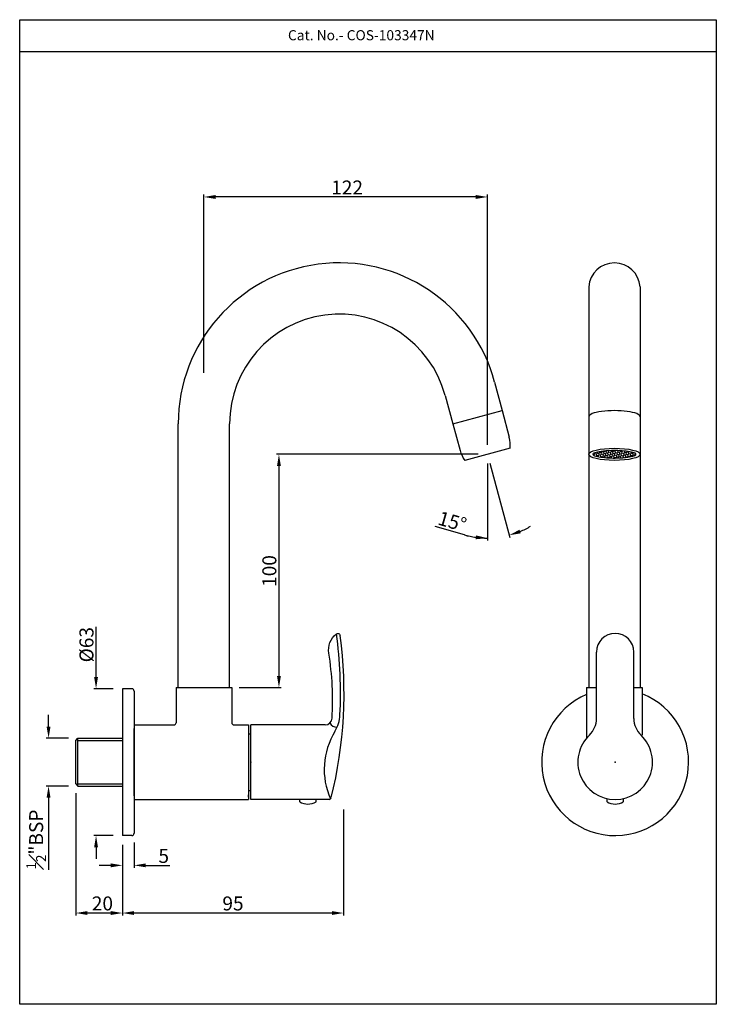
# Model space of a CAD drawing. Units: inches. Extents: x 3172 to 3471, y 472 to 894.
import ezdxf

# ---------------------------------------------------------------- set-up
doc = ezdxf.new("R2010")
doc.units = ezdxf.units.IN
doc.header["$MEASUREMENT"] = 0
doc.layers.add('1', color=7, linetype='Continuous', true_color=0xffffff)
doc.styles.get("Standard").update_dxf_attribs({"font": 'segoeui.ttf'})
doc.styles.add('STYLE3', font='arial.ttf', dxfattribs={"height": 3})
doc.styles.add('STYLE4', font='times.ttf', dxfattribs={"height": 5})
doc.dimstyles.get("Standard").update_dxf_attribs({"dimtxt": 5, "dimasz": 5, "dimexe": 1, "dimexo": 4, "dimgap": 1, "dimtad": 3, "dimdec": 8, "dimdsep": 46, "dimtxsty": 'Standard', "dimcen": 0, "dimadec": 0, "dimazin": 2, "dimtfac": 1, "dimtdec": 8, "dimtofl": 0, "dimtmove": 0, "dimatfit": 1, "dimfxl": 1, "dimtolj": 1, "dimtzin": 0, "dimarcsym": 0})
doc.dimstyles.new('STANDARD$0', dxfattribs={"dimtxt": 3, "dimasz": 4, "dimexe": 1, "dimexo": 4, "dimgap": 1.25, "dimtad": 1, "dimdec": 3, "dimdsep": 46, "dimtxsty": 'STYLE3', "dimcen": 0, "dimadec": 0, "dimazin": 0, "dimtfac": 1, "dimtdec": 3, "dimtofl": 0, "dimtmove": 0, "dimatfit": 1, "dimfxl": 1, "dimtolj": 1, "dimtzin": 0, "dimlwd": 9, "dimlwe": 9, "dimarcsym": 0})

# ---------------------------------------------------------------- blocks, each defined once
blk = doc.blocks.new('*D28')
at = {"color": 0, "lineweight": -2, "transparency": 16777216}
for p, q in [((3184.8, 590.73), (3184.8, 595.73)), ((3193.37, 585.73), (3183.8, 585.73)), ((3193.37, 565.23), (3183.8, 565.23)), ((3184.8, 560.23), (3184.8, 529.34))]:
    blk.add_line(p, q, dxfattribs=at)
at = {"color": 0, "transparency": 16777216}
for points in [[(3183.96, 590.73), (3185.63, 590.73), (3184.8, 585.73)], [(3183.96, 560.23), (3185.63, 560.23), (3184.8, 565.23)]]:
    blk.add_solid(points, dxfattribs=at)
at = {"layer": 'Defpoints', "color": 0, "transparency": 16777216}
for p in [(3197.37, 585.73), (3184.8, 565.23), (3197.37, 565.23)]:
    blk.add_point(p, dxfattribs=at)
at = {"color": 0, "transparency": 16777216, "insert": (3179.47, 542.29), "char_height": 6, "attachment_point": 5, "rotation": 90}
blk.add_mtext('\\A1;{\\H0.7x;\\S1#2;}"BSP', dxfattribs=at)
blk = doc.blocks.new('*D22')
at = {"color": 0, "lineweight": -2, "transparency": 16777216}
for p, q in [((3368.96, 707.53), (3282.57, 707.53)), ((3283.57, 702.53), (3283.57, 612.43)), ((3266.52, 607.43), (3284.57, 607.43))]:
    blk.add_line(p, q, dxfattribs=at)
at = {"color": 0, "transparency": 16777216}
for points in [[(3282.74, 702.53), (3284.41, 702.53), (3283.57, 707.53)], [(3282.74, 612.43), (3284.41, 612.43), (3283.57, 607.43)]]:
    blk.add_solid(points, dxfattribs=at)
at = {"layer": 'Defpoints', "color": 0, "transparency": 16777216}
for p in [(3372.96, 707.53), (3262.52, 607.43), (3283.57, 607.43)]:
    blk.add_point(p, dxfattribs=at)
at = {"color": 0, "transparency": 16777216, "insert": (3279.46, 657.48), "char_height": 6, "attachment_point": 5, "rotation": 90}
blk.add_mtext('\\A1;100', dxfattribs=at)
blk = doc.blocks.new('*D23')
at = {"color": 0, "lineweight": -2, "transparency": 16777216}
for p, q in [((3205.15, 611.98), (3205.15, 633.56)), ((3212.47, 606.98), (3204.15, 606.98)), ((3212.47, 543.98), (3204.15, 543.98)), ((3205.15, 538.98), (3205.15, 533.98))]:
    blk.add_line(p, q, dxfattribs=at)
at = {"color": 0, "transparency": 16777216}
for points in [[(3204.32, 611.98), (3205.99, 611.98), (3205.15, 606.98)], [(3204.32, 538.98), (3205.99, 538.98), (3205.15, 543.98)]]:
    blk.add_solid(points, dxfattribs=at)
at = {"layer": 'Defpoints', "color": 0, "transparency": 16777216}
for p in [(3216.47, 606.98), (3205.15, 543.98), (3216.47, 543.98)]:
    blk.add_point(p, dxfattribs=at)
at = {"color": 0, "transparency": 16777216, "insert": (3201.05, 625.86), "char_height": 6, "attachment_point": 5, "rotation": 90}
blk.add_mtext('\\A1;{\\fISOCPEUR|b0|i0|c0|p34;%%C}63', dxfattribs=at)
blk = doc.blocks.new('*D24')
at = {"color": 0, "lineweight": -2, "transparency": 16777216}
for p, q in [((3251.4, 742.48), (3251.4, 818.93)), ((3367.96, 817.93), (3256.4, 817.93)), ((3372.96, 711.53), (3372.96, 818.93))]:
    blk.add_line(p, q, dxfattribs=at)
at = {"color": 0, "transparency": 16777216}
for points in [[(3256.4, 818.76), (3256.4, 817.09), (3251.4, 817.93)], [(3367.96, 818.76), (3367.96, 817.09), (3372.96, 817.93)]]:
    blk.add_solid(points, dxfattribs=at)
at = {"layer": 'Defpoints', "color": 0, "transparency": 16777216}
for p in [(3251.4, 817.93), (3251.4, 738.48), (3372.96, 707.53)]:
    blk.add_point(p, dxfattribs=at)
at = {"color": 0, "transparency": 16777216, "insert": (3312.79, 821.99), "char_height": 6, "attachment_point": 5}
blk.add_mtext('\\A1;122', dxfattribs=at)
blk = doc.blocks.new('*D26')
at = {"color": 0, "lineweight": -2, "transparency": 16777216}
for p, q in [((3196.47, 562.13), (3196.47, 509.75)), ((3216.47, 539.98), (3216.47, 509.75)), ((3211.47, 510.75), (3201.47, 510.75))]:
    blk.add_line(p, q, dxfattribs=at)
at = {"color": 0, "transparency": 16777216}
for points in [[(3201.47, 511.59), (3201.47, 509.92), (3196.47, 510.75)], [(3211.47, 511.59), (3211.47, 509.92), (3216.47, 510.75)]]:
    blk.add_solid(points, dxfattribs=at)
at = {"layer": 'Defpoints', "color": 0, "transparency": 16777216}
for p in [(3196.47, 566.13), (3216.47, 543.98), (3196.47, 510.75)]:
    blk.add_point(p, dxfattribs=at)
at = {"color": 0, "transparency": 16777216, "insert": (3207.88, 514.86), "char_height": 6, "attachment_point": 5}
blk.add_mtext('\\A1;20', dxfattribs=at)
blk = doc.blocks.new('*D27')
at = {"color": 0, "lineweight": -2, "transparency": 16777216}
for p, q in [((3221.47, 540.98), (3221.47, 530.2)), ((3216.47, 539.98), (3216.47, 530.2)), ((3211.47, 531.2), (3206.47, 531.2)), ((3226.47, 531.2), (3236.84, 531.2))]:
    blk.add_line(p, q, dxfattribs=at)
at = {"color": 0, "transparency": 16777216}
for points in [[(3211.47, 532.03), (3211.47, 530.36), (3216.47, 531.2)], [(3226.47, 532.03), (3226.47, 530.36), (3221.47, 531.2)]]:
    blk.add_solid(points, dxfattribs=at)
at = {"layer": 'Defpoints', "color": 0, "transparency": 16777216}
for p in [(3221.47, 544.98), (3216.47, 543.98), (3216.47, 531.2)]:
    blk.add_point(p, dxfattribs=at)
at = {"color": 0, "transparency": 16777216, "insert": (3234.16, 535.25), "char_height": 6, "attachment_point": 5}
blk.add_mtext('\\A1;5', dxfattribs=at)
blk = doc.blocks.new('*D25')
at = {"color": 0, "lineweight": -2, "transparency": 16777216}
for p, q in [((3311.25, 555.15), (3311.25, 509.75)), ((3216.47, 536.48), (3216.47, 509.75)), ((3306.25, 510.75), (3221.47, 510.75))]:
    blk.add_line(p, q, dxfattribs=at)
at = {"color": 0, "transparency": 16777216}
for points in [[(3221.47, 511.59), (3221.47, 509.92), (3216.47, 510.75)], [(3306.25, 511.59), (3306.25, 509.92), (3311.25, 510.75)]]:
    blk.add_solid(points, dxfattribs=at)
at = {"layer": 'Defpoints', "color": 0, "transparency": 16777216}
for p in [(3311.25, 559.15), (3216.47, 540.48), (3216.47, 510.75)]:
    blk.add_point(p, dxfattribs=at)
at = {"color": 0, "transparency": 16777216, "insert": (3263.86, 514.86), "char_height": 6, "attachment_point": 5}
blk.add_mtext('\\A1;95', dxfattribs=at)
blk = doc.blocks.new('*D29')
at = {"color": 0, "lineweight": -2, "transparency": 16777216}
for p, q in [((3372.96, 703.53), (3372.96, 670.57)), ((3373.99, 703.67), (3382.52, 671.83)), ((3363.05, 672.97), (3350.5, 676.56))]:
    blk.add_line(p, q, dxfattribs=at)
for start, end in [(292.9739, 300.9478), (254.0133, 270), (254.0522, 262.0261)]:
    blk.add_arc((3372.96, 707.53), 35.96, start, end, dxfattribs=at)
at = {"color": 0, "transparency": 16777216}
for points in [[(3368.03, 672.75), (3367.91, 671.09), (3372.96, 671.57)], [(3387.26, 673.64), (3386.72, 675.21), (3382.26, 672.8)]]:
    blk.add_solid(points, dxfattribs=at)
at = {"layer": 'Defpoints', "color": 0, "transparency": 16777216}
for p in [(3372.59, 708.89), (3372.96, 709.55), (3372.96, 707.53), (3372.96, 707.53), (3379.2, 672.12)]:
    blk.add_point(p, dxfattribs=at)
at = {"color": 0, "transparency": 16777216, "insert": (3357.91, 678.72), "char_height": 6, "attachment_point": 5, "rotation": 344.0133}
blk.add_mtext('\\A1;15°', dxfattribs=at)

msp = doc.modelspace()

# ---------------------------------------------------------------- hatches: boundary and pattern name
h = msp.add_hatch()
h.set_pattern_fill('HONEY', color=3, scale=5, angle=45)
edge = h.paths.add_edge_path()
edge.add_spline(control_points=[(3436.31, 708), (3436.19, 708.04), (3436.06, 708.09), (3435.23, 708.35), (3434.32, 708.55), (3432.25, 708.88), (3431.08, 708.99), (3428.63, 709.13), (3427.35, 709.14), (3424.52, 709.06), (3422.98, 708.93), (3420.62, 708.58), (3419.71, 708.38), (3418.82, 708.11), (3418.66, 708.05), (3418.51, 708)], knot_values=[0.573627, 0.573627, 0.573627, 0.573627, 0.639732, 0.639732, 0.990724, 0.990724, 1.341716, 1.341716, 1.692708, 1.692708, 2.137318, 2.137318, 2.484278, 2.484278, 2.567983, 2.567983, 2.567983, 2.567983], degree=3, periodic=0)
edge.add_arc((3418.69, 707.53), 0.5, 110.0924, 251.5265)
edge.add_spline(control_points=[(3418.51, 707.06), (3418.63, 707.02), (3418.76, 706.98), (3419.59, 706.71), (3420.5, 706.51), (3422.57, 706.19), (3423.74, 706.07), (3426.19, 705.93), (3427.47, 705.92), (3430.3, 706), (3431.84, 706.13), (3434.2, 706.48), (3435.11, 706.68), (3436, 706.95), (3436.16, 707.01), (3436.31, 707.06)], knot_values=[3.71522, 3.71522, 3.71522, 3.71522, 3.781325, 3.781325, 4.132317, 4.132317, 4.483309, 4.483309, 4.834301, 4.834301, 5.278911, 5.278911, 5.625871, 5.625871, 5.709576, 5.709576, 5.709576, 5.709576], degree=3, periodic=0)
edge.add_arc((3436.13, 707.53), 0.5, 290.0924, 431.5265)

# ---------------------------------------------------------------- linework, layer by layer
for p, q in [((3172.42, 880.34), (3471.08, 880.34)), ((3416.41, 779.4), (3416.41, 607.43)), ((3438.41, 779.4), (3438.41, 607.43)), ((3376.05, 738.51), (3379.32, 726.28)), ((3354.79, 732.81), (3358.07, 720.59)), ((3358.07, 720.59), (3379.32, 726.28)), ((3358.07, 720.59), (3379.32, 726.28)), ((3379.23, 726.26), (3382.29, 714.83)), ((3240.4, 607.43), (3240.4, 720.65)), ((3262.4, 607.43), (3262.4, 720.65)), ((3358.16, 720.61), (3361.22, 709.18)), ((3382.65, 710.13), (3363.27, 704.93)), ((3438.41, 710.13), (3438.41, 704.93)), ((3419.72, 594.24), (3419.72, 622.72)), ((3435.72, 594.24), (3435.72, 622.72)), ((3216.47, 606.98), (3216.47, 543.98)), ((3220.47, 606.98), (3216.47, 606.98)), ((3221.47, 605.98), (3221.47, 544.98)), ((3239.47, 607.43), (3239.47, 592.38)), ((3239.47, 607.43), (3263.32, 607.43)), ((3263.32, 607.43), (3263.32, 592.38)), ((3415.49, 607.43), (3419.72, 607.43)), ((3415.49, 607.43), (3415.49, 586)), ((3435.72, 607.43), (3439.34, 607.43)), ((3439.34, 607.43), (3439.34, 587.05)), ((3221.47, 591.48), (3238.57, 591.48)), ((3264.22, 591.48), (3270.47, 591.48)), ((3270.47, 591.48), (3270.47, 559.48)), ((3303.36, 591.48), (3271.47, 591.48)), ((3271.47, 559.48), (3271.47, 591.48)), ((3221.47, 561.08), (3221.47, 589.88)), ((3270.47, 589.98), (3270.47, 560.98)), ((3270.47, 587.62), (3271.47, 587.62)), ((3196.47, 584.83), (3197.37, 585.73)), ((3196.47, 566.13), (3196.47, 584.83)), ((3197.37, 585.73), (3216.47, 585.73)), ((3196.47, 566.13), (3197.37, 565.23)), ((3197.37, 565.23), (3216.47, 565.23)), ((3270.47, 563.35), (3271.47, 563.35)), ((3221.47, 559.48), (3270.47, 559.48)), ((3305.04, 559.48), (3271.47, 559.48)), ((3292.47, 558.48), (3292.47, 559.48)), ((3299.47, 558.48), (3299.47, 559.48)), ((3424.22, 558.48), (3424.22, 559.87)), ((3424.22, 558.48), (3424.22, 559.87)), ((3431.22, 558.48), (3431.22, 559.87)), ((3431.22, 558.48), (3431.22, 559.87)), ((3220.47, 543.98), (3216.47, 543.98))]:
    msp.add_line(p, q)
at = {"color": 3}
for p, q in [((3197.37, 565.23), (3197.37, 585.73)), ((3197.37, 584.73), (3216.47, 584.73)), ((3197.37, 566.23), (3216.47, 566.23))]:
    msp.add_line(p, q, dxfattribs=at)
msp.add_lwpolyline([(3471.08, 893.98), (3471.08, 471.59), (3172.42, 471.59), (3172.42, 893.98)], close=True)
for centre, radius, start, end in [((3309.4, 720.65), 69, 15, 180), ((3427.41, 778.62), 11.03, 4.0427, 175.9573), ((3309.4, 720.65), 47, 15, 180), ((3369.34, 711.49), 13.38, 354.1586, 14.4483), ((3374.11, 712.77), 13.38, 195.5517, 215.8414), ((3418.69, 707.53), 0.5, 110.0924, 249.9238), ((3436.13, 707.53), 0.5, 290.0924, 69.9238), ((3125.66, 604.96), 185.81, 346.0755, 7.7009), ((3125.66, 604.96), 184.31, 357.1275, 7.9697), ((3427.72, 622.72), 8, 0, 180), ((3179.27, 601.92), 127.31, 356.5688, 9.1656), ((3220.47, 605.98), 1, 0, 90), ((3427.72, 575.48), 31.5, 112.8539, 68.3609), ((3294.76, 596.47), 15, 328.5909, 357.1275), ((3238.57, 592.38), 0.9, 270, 0), ((3264.22, 592.38), 0.9, 180, 270), ((3303.36, 594.48), 3, 270, 356.5688), ((3308.3, 593.75), 3.23, 206.748, 274.192), ((3409.72, 594.24), 10, 313.8131, 0), ((3445.72, 594.24), 10, 180, 226.1869), ((3334.25, 572.36), 31.27, 148.5909, 203.8859), ((3427.72, 575.48), 16, 133.8131, 46.1869), ((3295.97, 564.11), 6.62, 238.1092, 301.8908), ((3305.04, 560.48), 1, 270, 346.0755), ((3427.72, 564.11), 6.62, 238.1092, 301.8908), ((3427.72, 564.11), 6.62, 238.1092, 301.8908), ((3220.47, 544.98), 1, 270, 0)]:
    msp.add_arc(centre, radius, start, end)
at = {"extrusion": (0, 0, -1)}
for centre, radius, start, end in [((-3313.65, 623.6), 8.8, 350.8344, 51.6359), ((-3308.81, 629.72), 1, 51.6359, 172.2991)]:
    msp.add_arc(centre, radius, start, end, dxfattribs=at)
msp.add_ellipse((3427.41, 723.68), major_axis=(11, 0), ratio=0.236043, start_param=0, end_param=3.141593)
msp.add_ellipse((3427.41, 707.53), major_axis=(11, 0), ratio=0.236043)
for points, knots in [([(3436.31, 708), (3436.19, 708.04), (3436.06, 708.09), (3435.23, 708.35), (3434.32, 708.55), (3432.25, 708.88), (3431.08, 708.99), (3428.63, 709.13), (3427.35, 709.14), (3424.52, 709.06), (3422.98, 708.93), (3420.62, 708.58), (3419.71, 708.38), (3418.82, 708.11), (3418.66, 708.05), (3418.51, 708)], [0.573627, 0.573627, 0.573627, 0.573627, 0.639732, 0.639732, 0.990724, 0.990724, 1.341716, 1.341716, 1.692708, 1.692708, 2.137318, 2.137318, 2.484278, 2.484278, 2.567983, 2.567983, 2.567983, 2.567983]), ([(3418.51, 707.06), (3418.63, 707.02), (3418.76, 706.98), (3419.59, 706.71), (3420.5, 706.51), (3422.57, 706.19), (3423.74, 706.07), (3426.19, 705.93), (3427.47, 705.92), (3430.3, 706), (3431.84, 706.13), (3434.2, 706.48), (3435.11, 706.68), (3436, 706.95), (3436.16, 707.01), (3436.31, 707.06)], [3.71522, 3.71522, 3.71522, 3.71522, 3.781325, 3.781325, 4.132317, 4.132317, 4.483309, 4.483309, 4.834301, 4.834301, 5.278911, 5.278911, 5.625871, 5.625871, 5.709576, 5.709576, 5.709576, 5.709576])]:
    msp.add_open_spline(points, degree=3, knots=knots)
for p in [(3271.47, 575.48), (3271.47, 575.48), (3427.72, 575.48)]:
    msp.add_point(p)
at = {"layer": '1', "color": 4, "linetype": 'Continuous'}
msp.add_line((3270.47, 560.4), (3270.47, 561.4), dxfattribs=at)

# ---------------------------------------------------------------- texts
at = {"color": 0, "style": 'STYLE4'}
msp.add_text('Cat. No.- COS-103347N', height=4.3346, dxfattribs=at).set_placement((3287.44, 885.15))

# ---------------------------------------------------------------- dimensions: what is measured, and where the dimension line sits
for base, p1, p2, picture, middle in [((3251.4, 817.93), (3372.96, 707.53), (3251.4, 738.48), '*D24', (3312.79, 817.93)), ((3196.47, 510.75), (3216.47, 543.98), (3196.47, 566.13), '*D26', (3207.88, 510.75)), ((3216.47, 531.2), (3221.47, 544.98), (3216.47, 543.98), '*D27', (3234.16, 531.2))]:
    dim = msp.add_linear_dim(base=base, p1=p1, p2=p2, angle=180, dimstyle='STANDARD$0', override={"dimtxt": 6, "dimasz": 5, "dimgap": 1, "dimtad": 3, "dimdec": 0, "dimtxsty": 'Standard', "dimazin": 2, "dimtdec": 8, "dimlwd": 65534, "dimlwe": 65534})
    dim.commit()
    dim.dimension.update_dxf_attribs({"geometry": picture, "text_midpoint": middle, "dimtype": 160})
for base, p1, p2, angle, picture, middle in [((3283.57, 607.43), (3372.96, 707.53), (3262.52, 607.43), 90, '*D22', (3279.46, 657.48)), ((3216.47, 510.75), (3311.25, 559.15), (3216.47, 540.48), 180, '*D25', (3263.86, 514.86))]:
    dim = msp.add_linear_dim(base=base, p1=p1, p2=p2, angle=angle, dimstyle='STANDARD$0', override={"dimtxt": 6, "dimasz": 5, "dimgap": 1, "dimtad": 3, "dimdec": 0, "dimtxsty": 'Standard', "dimazin": 2, "dimtdec": 8, "dimlwd": 65534, "dimlwe": 65534})
    dim.commit()
    dim.dimension.update_dxf_attribs({"geometry": picture, "text_midpoint": middle})
dim = msp.add_angular_dim_2l(base=(3379.2, 672.12), line1=((3372.96, 707.53), (3372.96, 709.55)), line2=((3372.59, 708.89), (3372.96, 707.53)), dimstyle='Standard', override={"dimtxt": 6, "dimdec": 0})
dim.commit()
dim.dimension.update_dxf_attribs({"geometry": '*D29', "text_midpoint": (3357.91, 678.72)})
for base, p1, p2, text, picture, middle in [((3205.15, 543.98), (3216.47, 606.98), (3216.47, 543.98), '{\\fISOCPEUR|b0|i0|c0|p34;%%C}<>', '*D23', (3205.15, 625.86)), ((3184.8, 565.23), (3197.37, 585.73), (3197.37, 565.23), '{\\H0.7x;\\S1#2;}"BSP', '*D28', (3184.8, 542.29))]:
    dim = msp.add_linear_dim(base=base, p1=p1, p2=p2, angle=90, text=text, dimstyle='STANDARD$0', override={"dimtxt": 6, "dimasz": 5, "dimgap": 1, "dimtad": 3, "dimdec": 0, "dimtxsty": 'Standard', "dimazin": 2, "dimtdec": 8, "dimlwd": 65534, "dimlwe": 65534})
    dim.commit()
    dim.dimension.update_dxf_attribs({"geometry": picture, "text_midpoint": middle, "dimtype": 160})

doc.saveas('drawing.dxf')
